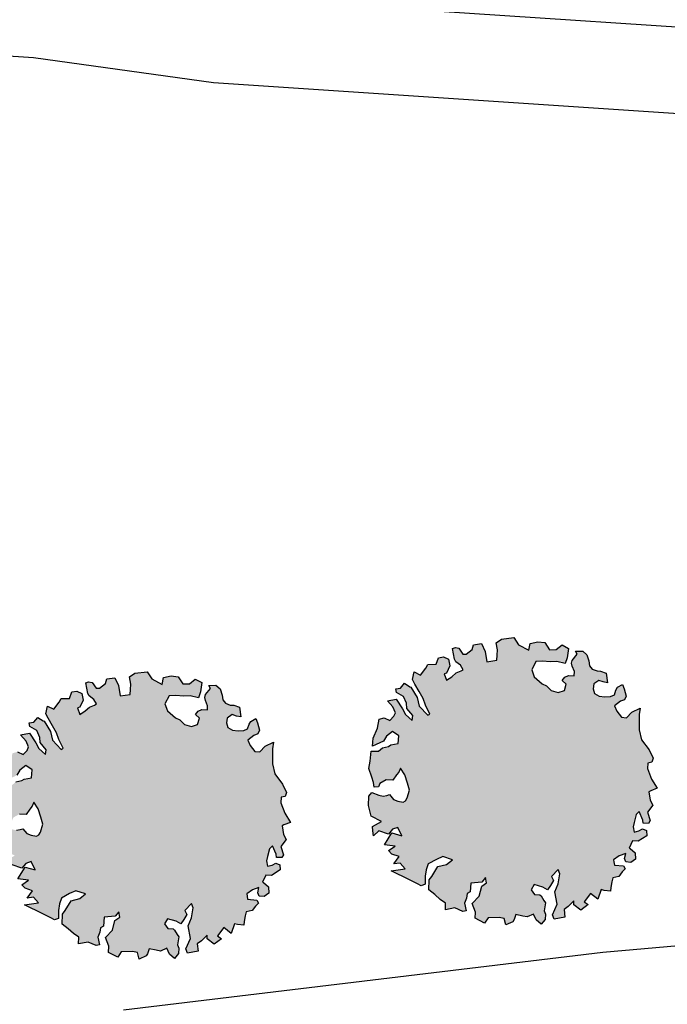
# Model space of a CAD drawing. Units: metres. Extents: x 1599541 to 1599625.1, y 4852486.8 to 4852546.2.
# Drawn here: x 1599585.8 to 1599587.3, y 4852502.8 to 4852505.1 of the extents above; entities that cross this region are included whole.
import ezdxf

# ---------------------------------------------------------------- set-up
doc = ezdxf.new("R2010")
doc.units = ezdxf.units.M
doc.header["$LTSCALE"] = 0.001
doc.header["$MEASUREMENT"] = 0
for name, color, linetype in [('TESIalberat', 116, 'CONTINUOUS'), ('TESIstradine', 91, 'CONTINUOUS'), ('TESIviabilitaest', 5, 'CONTINUOUS')]:
    doc.layers.add(name, color=color, linetype=linetype)
pattern_1 = [(82.5, (0, 0), (-0.0056280527356386, 0.0052717084901264), [0, -0.00608, 0, -0.0068, 0, -0.0065]), (52.5, (0, 0), (-0.002976550042968, 0.012987918918815), [0, -0.00328, 0, -0.00548, 0, -0.0021]), (12.5, (-0.003479, -0.003479), (0.008792117091561, 0.00882412953261), [0, -0.002, 0, -0.0072, 0, -0.0094]), (2.5, (-0.003479, -0.003479), (0.006020168654206, 0.01098505140338), [0, -0.001, 0, -0.00472, 0, -0.0054])]

msp = doc.modelspace()

# ---------------------------------------------------------------- hatches: boundary and pattern name
at = {"layer": 'TESIalberat'}
h = msp.add_hatch(dxfattribs=at)
h.set_pattern_fill('SITEWORK_SAND', color=256, scale=0.004, angle=45, style=0, pattern_type=2)
h.set_pattern_definition(pattern_1)
h.paths.add_polyline_path([(1599587.1574, 4852503.5793), (1599587.1707, 4852503.5746), (1599587.1741, 4852503.552), (1599587.1639, 4852503.554), (1599587.1542, 4852503.5577), (1599587.142, 4852503.5494), (1599587.1408, 4852503.538), (1599587.1436, 4852503.5274), (1599587.1547, 4852503.5213), (1599587.1679, 4852503.5196), (1599587.1809, 4852503.5207), (1599587.1897, 4852503.5241), (1599587.1928, 4852503.535), (1599587.1967, 4852503.5417), (1599587.2083, 4852503.5482), (1599587.2123, 4852503.5383), (1599587.2173, 4852503.5212), (1599587.2129, 4852503.5127), (1599587.2041, 4852503.5093), (1599587.1903, 4852503.4985), (1599587.1956, 4852503.4862), (1599587.2064, 4852503.4724), (1599587.2178, 4852503.4711), (1599587.2303, 4852503.4842), (1599587.2496, 4852503.4934), (1599587.2473, 4852503.4784), (1599587.2474, 4852503.4617), (1599587.2471, 4852503.4432), (1599587.2523, 4852503.4202), (1599587.2701, 4852503.3966), (1599587.2793, 4852503.3773), (1599587.2767, 4852503.3682), (1599587.2673, 4852503.366), (1599587.2667, 4852503.3535), (1599587.2755, 4852503.3294), (1599587.289, 4852503.308), (1599587.2737, 4852503.3025), (1599587.2691, 4852503.2999), (1599587.2724, 4852503.2804), (1599587.2789, 4852503.2687), (1599587.2665, 4852503.2527), (1599587.2727, 4852503.2333), (1599587.2689, 4852503.2265), (1599587.2563, 4852503.2271), (1599587.2554, 4852503.2343), (1599587.2473, 4852503.2542), (1599587.2405, 4852503.2473), (1599587.2353, 4852503.2292), (1599587.2334, 4852503.2189), (1599587.2358, 4852503.2065), (1599587.2464, 4852503.2094), (1599587.2545, 4852503.2139), (1599587.2642, 4852503.2102), (1599587.2648, 4852503.1983), (1599587.2445, 4852503.1854), (1599587.2319, 4852503.1861), (1599587.2243, 4852503.1696), (1599587.2261, 4852503.1691), (1599587.2379, 4852503.1589), (1599587.2386, 4852503.144), (1599587.2276, 4852503.1364), (1599587.2162, 4852503.1376), (1599587.2135, 4852503.1453), (1599587.2159, 4852503.1573), (1599587.2007, 4852503.1518), (1599587.1874, 4852503.1429), (1599587.1888, 4852503.1376), (1599587.1897, 4852503.1305), (1599587.2107, 4852503.1284), (1599587.2146, 4852503.1215), (1599587.2077, 4852503.1146), (1599587.1999, 4852503.1041), (1599587.1863, 4852503.1011), (1599587.1837, 4852503.092), (1599587.1819, 4852503.0788), (1599587.1805, 4852503.0704), (1599587.1662, 4852503.0715), (1599587.1589, 4852503.0736), (1599587.1516, 4852503.0512), (1599587.1348, 4852503.0648), (1599587.1196, 4852503.0456), (1599587.1295, 4852503.0389), (1599587.1121, 4852503.0261), (1599587.0961, 4852503.0385), (1599587.0957, 4852503.0475), (1599587.0831, 4852503.0344), (1599587.0733, 4852503.0274), (1599587.0753, 4852503.0102), (1599587.0505, 4852503.0054), (1599587.0464, 4852503.0154), (1599587.0573, 4852503.0398), (1599587.0518, 4852503.0687), (1599587.0599, 4852503.087), (1599587.0636, 4852503.1104), (1599587.0596, 4852503.1204), (1599587.0442, 4852503.1042), (1599587.0494, 4852503.0949), (1599587.0422, 4852503.0832), (1599587.0354, 4852503.0734), (1599587.0244, 4852503.0794), (1599587.0045, 4852503.0851), (1599586.9973, 4852503.0734), (1599587.0049, 4852503.0624), (1599587.0175, 4852503.0618), (1599587.0206, 4852503.059), (1599587.0264, 4852503.0485), (1599587.0308, 4852503.0433), (1599587.0275, 4852503.0247), (1599587.0303, 4852503.0171), (1599587.0296, 4852503.0045), (1599587.0206, 4852502.9934), (1599587.0088, 4852503.0036), (1599587.0028, 4852503.017), (1599586.9882, 4852503.0104), (1599586.978, 4852503.0123), (1599586.9623, 4852503.0158), (1599586.9581, 4852503.0042), (1599586.9547, 4852502.9993), (1599586.9389, 4852502.992), (1599586.9353, 4852503.0068), (1599586.9232, 4852503.0092), (1599586.8976, 4852503.0086), (1599586.8892, 4852502.9963), (1599586.8679, 4852503.0073), (1599586.869, 4852503.0217), (1599586.8609, 4852503.0416), (1599586.8775, 4852503.0584), (1599586.883, 4852503.0813), (1599586.894, 4852503.089), (1599586.8916, 4852503.1014), (1599586.8837, 4852503.0909), (1599586.8576, 4852503.0885), (1599586.8567, 4852503.0682), (1599586.8498, 4852503.0643), (1599586.8478, 4852503.0541), (1599586.8436, 4852503.0426), (1599586.8474, 4852503.0248), (1599586.8391, 4852503.0233), (1599586.8208, 4852503.0314), (1599586.799, 4852503.0268), (1599586.7995, 4852503.0424), (1599586.7872, 4852503.0507), (1599586.7747, 4852503.0621), (1599586.7611, 4852503.0728), (1599586.7618, 4852503.0961), (1599586.768, 4852503.1041), (1599586.7813, 4852503.1268), (1599586.8014, 4852503.1319), (1599586.8152, 4852503.1427), (1599586.7928, 4852503.15), (1599586.7782, 4852503.1434), (1599586.7596, 4852503.133), (1599586.7548, 4852503.1196), (1599586.7525, 4852503.1046), (1599586.7522, 4852503.0861), (1599586.7434, 4852503.0827), (1599586.7348, 4852503.0871), (1599586.7159, 4852503.0964), (1599586.6738, 4852503.1172), (1599586.7064, 4852503.1216), (1599586.6945, 4852503.1348), (1599586.6802, 4852503.133), (1599586.692, 4852503.1502), (1599586.675, 4852503.156), (1599586.6675, 4852503.164), (1599586.6831, 4852503.1742), (1599586.6585, 4852503.1773), (1599586.6752, 4852503.2049), (1599586.6987, 4852503.1982), (1599586.6895, 4852503.2175), (1599586.6766, 4852503.2133), (1599586.6676, 4852503.2022), (1599586.6451, 4852503.2095), (1599586.6331, 4852503.1982), (1599586.6314, 4852503.2095), (1599586.6304, 4852503.2196), (1599586.6513, 4852503.2313), (1599586.6275, 4852503.2439), (1599586.6216, 4852503.2681), (1599586.6218, 4852503.2896), (1599586.6292, 4852503.2982), (1599586.645, 4852503.2918), (1599586.6552, 4852503.2899), (1599586.6635, 4852503.2914), (1599586.67, 4852503.2935), (1599586.6794, 4852503.282), (1599586.6891, 4852503.2783), (1599586.7012, 4852503.2759), (1599586.707, 4852503.2791), (1599586.7109, 4852503.2858), (1599586.716, 4852503.304), (1599586.7117, 4852503.3199), (1599586.7055, 4852503.3393), (1599586.6952, 4852503.3549), (1599586.6915, 4852503.3452), (1599586.6858, 4852503.339), (1599586.6774, 4852503.3267), (1599586.6619, 4852503.3272), (1599586.6479, 4852503.3194), (1599586.6447, 4852503.3115), (1599586.6346, 4852503.3104), (1599586.6329, 4852503.3217), (1599586.6294, 4852503.3334), (1599586.6225, 4852503.354), (1599586.6253, 4852503.3708), (1599586.6278, 4852503.3936), (1599586.6445, 4852503.3938), (1599586.6537, 4852503.4019), (1599586.6673, 4852503.4049), (1599586.6731, 4852503.4082), (1599586.6897, 4852503.4113), (1599586.6918, 4852503.4293), (1599586.677, 4852503.4394), (1599586.6632, 4852503.4286), (1599586.656, 4852503.417), (1599586.6391, 4852503.409), (1599586.6303, 4852503.4056), (1599586.6324, 4852503.4236), (1599586.6421, 4852503.4473), (1599586.6459, 4852503.4678), (1599586.6577, 4852503.4713), (1599586.6705, 4852503.4647), (1599586.6802, 4852503.4747), (1599586.6834, 4852503.4826), (1599586.6775, 4852503.4961), (1599586.6649, 4852503.5104), (1599586.6856, 4852503.5143), (1599586.6997, 4852503.4917), (1599586.7069, 4852503.4789), (1599586.7224, 4852503.4647), (1599586.7237, 4852503.4761), (1599586.7098, 4852503.4928), (1599586.7093, 4852503.5047), (1599586.702, 4852503.5204), (1599586.6861, 4852503.5299), (1599586.6845, 4852503.5381), (1599586.6957, 4852503.5398), (1599586.7048, 4852503.551), (1599586.7171, 4852503.5426), (1599586.7189, 4852503.5421), (1599586.7337, 4852503.5183), (1599586.7388, 4852503.4983), (1599586.7582, 4852503.4771), (1599586.7629, 4852503.4797), (1599586.753, 4852503.5001), (1599586.7476, 4852503.5154), (1599586.7385, 4852503.5316), (1599586.7287, 4852503.5491), (1599586.7229, 4852503.5596), (1599586.7269, 4852503.577), (1599586.7415, 4852503.57), (1599586.7539, 4852503.586), (1599586.7583, 4852503.5946), (1599586.7779, 4852503.5949), (1599586.7832, 4852503.61), (1599586.7945, 4852503.6117), (1599586.8066, 4852503.6063), (1599586.8091, 4852503.5909), (1599586.8015, 4852503.5745), (1599586.7962, 4852503.573), (1599586.8017, 4852503.5578), (1599586.8138, 4852503.5661), (1599586.8242, 4852503.5749), (1599586.8353, 4852503.5796), (1599586.84, 4852503.5822), (1599586.8341, 4852503.5927), (1599586.8236, 4852503.6005), (1599586.8204, 4852503.6063), (1599586.8157, 4852503.6312), (1599586.8221, 4852503.6333), (1599586.8305, 4852503.6319), (1599586.8395, 4852503.6185), (1599586.8473, 4852503.6183), (1599586.8611, 4852503.6291), (1599586.8642, 4852503.6399), (1599586.8825, 4852503.6426), (1599586.8911, 4852503.6245), (1599586.8952, 4852503.6008), (1599586.9177, 4852503.6042), (1599586.919, 4852503.6156), (1599586.9196, 4852503.6281), (1599586.9164, 4852503.6447), (1599586.9286, 4852503.653), (1599586.957, 4852503.6567), (1599586.9679, 4852503.6399), (1599586.9918, 4852503.6273), (1599586.9952, 4852503.6429), (1599587.013, 4852503.6467), (1599587.0291, 4852503.6451), (1599587.04, 4852503.6283), (1599587.0549, 4852503.6289), (1599587.0688, 4852503.6397), (1599587.084, 4852503.6314), (1599587.0808, 4852503.6098), (1599587.0761, 4852503.5965), (1599587.0568, 4852503.601), (1599587.0419, 4852503.6003), (1599587.0228, 4852503.6018), (1599587.0079, 4852503.6011), (1599586.9986, 4852503.5822), (1599587.0047, 4852503.5658), (1599587.0227, 4852503.5499), (1599587.0331, 4852503.545), (1599587.0437, 4852503.5342), (1599587.06, 4852503.5296), (1599587.0741, 4852503.5344), (1599587.0782, 4852503.5489), (1599587.0689, 4852503.5574), (1599587.0751, 4852503.5654), (1599587.0839, 4852503.5688), (1599587.0965, 4852503.5682), (1599587.0972, 4852503.5778), (1599587.0919, 4852503.5901), (1599587.091, 4852503.5972), (1599587.0919, 4852503.6038), (1599587.1037, 4852503.618), (1599587.0998, 4852503.625), (1599587.1165, 4852503.6252), (1599587.1259, 4852503.6167), (1599587.1307, 4852503.6026), (1599587.1324, 4852503.5913), (1599587.1381, 4852503.5838), (1599587.1496, 4852503.5796)])
h = msp.add_hatch(dxfattribs=at)
h.set_pattern_fill('SITEWORK_SAND', color=256, scale=0.004, angle=45, style=0, pattern_type=2)
h.set_pattern_definition(pattern_1)
h.paths.add_polyline_path([(1599586.3097, 4852503.5004), (1599586.323, 4852503.4956), (1599586.3264, 4852503.4731), (1599586.3162, 4852503.475), (1599586.3065, 4852503.4787), (1599586.2943, 4852503.4704), (1599586.2931, 4852503.4591), (1599586.2959, 4852503.4484), (1599586.3069, 4852503.4424), (1599586.3201, 4852503.4406), (1599586.3332, 4852503.4418), (1599586.342, 4852503.4452), (1599586.3451, 4852503.4561), (1599586.349, 4852503.4628), (1599586.3606, 4852503.4693), (1599586.3646, 4852503.4593), (1599586.3696, 4852503.4423), (1599586.3652, 4852503.4337), (1599586.3564, 4852503.4303), (1599586.3426, 4852503.4196), (1599586.3479, 4852503.4073), (1599586.3587, 4852503.3934), (1599586.3701, 4852503.3922), (1599586.3826, 4852503.4053), (1599586.4019, 4852503.4145), (1599586.3996, 4852503.3995), (1599586.3997, 4852503.3828), (1599586.3994, 4852503.3643), (1599586.4046, 4852503.3413), (1599586.4224, 4852503.3176), (1599586.4316, 4852503.2983), (1599586.429, 4852503.2893), (1599586.4196, 4852503.2871), (1599586.419, 4852503.2745), (1599586.4278, 4852503.2505), (1599586.4413, 4852503.229), (1599586.426, 4852503.2235), (1599586.4214, 4852503.2209), (1599586.4247, 4852503.2014), (1599586.4312, 4852503.1898), (1599586.4188, 4852503.1737), (1599586.425, 4852503.1543), (1599586.4211, 4852503.1476), (1599586.4086, 4852503.1482), (1599586.4077, 4852503.1553), (1599586.3996, 4852503.1752), (1599586.3928, 4852503.1683), (1599586.3876, 4852503.1502), (1599586.3857, 4852503.14), (1599586.3881, 4852503.1276), (1599586.3987, 4852503.1304), (1599586.4068, 4852503.135), (1599586.4165, 4852503.1313), (1599586.4171, 4852503.1194), (1599586.3968, 4852503.1065), (1599586.3842, 4852503.1071), (1599586.3766, 4852503.0907), (1599586.3784, 4852503.0902), (1599586.3902, 4852503.08), (1599586.3909, 4852503.0651), (1599586.3799, 4852503.0574), (1599586.3685, 4852503.0587), (1599586.3658, 4852503.0663), (1599586.3682, 4852503.0784), (1599586.353, 4852503.0729), (1599586.3397, 4852503.0639), (1599586.3411, 4852503.0586), (1599586.342, 4852503.0515), (1599586.363, 4852503.0495), (1599586.3669, 4852503.0425), (1599586.36, 4852503.0356), (1599586.3522, 4852503.0251), (1599586.3386, 4852503.0221), (1599586.336, 4852503.0131), (1599586.3342, 4852502.9999), (1599586.3328, 4852502.9915), (1599586.3184, 4852502.9926), (1599586.3112, 4852502.9947), (1599586.3039, 4852502.9723), (1599586.2871, 4852502.9858), (1599586.2719, 4852502.9666), (1599586.2818, 4852502.9599), (1599586.2644, 4852502.9472), (1599586.2484, 4852502.9596), (1599586.248, 4852502.9685), (1599586.2354, 4852502.9554), (1599586.2256, 4852502.9484), (1599586.2276, 4852502.9312), (1599586.2028, 4852502.9265), (1599586.1987, 4852502.9365), (1599586.2095, 4852502.9608), (1599586.2041, 4852502.9898), (1599586.2122, 4852503.008), (1599586.2159, 4852503.0315), (1599586.2118, 4852503.0414), (1599586.1965, 4852503.0252), (1599586.2017, 4852503.0159), (1599586.1945, 4852503.0043), (1599586.1877, 4852502.9944), (1599586.1767, 4852503.0005), (1599586.1568, 4852503.0061), (1599586.1496, 4852502.9945), (1599586.1572, 4852502.9835), (1599586.1698, 4852502.9829), (1599586.1729, 4852502.98), (1599586.1787, 4852502.9695), (1599586.1831, 4852502.9644), (1599586.1798, 4852502.9457), (1599586.1825, 4852502.9381), (1599586.1819, 4852502.9256), (1599586.1729, 4852502.9144), (1599586.1611, 4852502.9246), (1599586.1551, 4852502.9381), (1599586.1405, 4852502.9314), (1599586.1303, 4852502.9333), (1599586.1146, 4852502.9368), (1599586.1104, 4852502.9253), (1599586.107, 4852502.9204), (1599586.0912, 4852502.9131), (1599586.0876, 4852502.9278), (1599586.0755, 4852502.9303), (1599586.0499, 4852502.9297), (1599586.0415, 4852502.9174), (1599586.0202, 4852502.9283), (1599586.0213, 4852502.9427), (1599586.0132, 4852502.9626), (1599586.0298, 4852502.9795), (1599586.0353, 4852503.0024), (1599586.0463, 4852503.01), (1599586.0439, 4852503.0225), (1599586.036, 4852503.012), (1599586.0099, 4852503.0096), (1599586.009, 4852502.9893), (1599586.0021, 4852502.9854), (1599586.0001, 4852502.9751), (1599585.9959, 4852502.9636), (1599585.9997, 4852502.9459), (1599585.9914, 4852502.9443), (1599585.9731, 4852502.9524), (1599585.9513, 4852502.9479), (1599585.9518, 4852502.9634), (1599585.9395, 4852502.9718), (1599585.927, 4852502.9832), (1599585.9134, 4852502.9939), (1599585.9141, 4852503.0172), (1599585.9203, 4852503.0252), (1599585.9336, 4852503.0479), (1599585.9537, 4852503.053), (1599585.9675, 4852503.0637), (1599585.9451, 4852503.0711), (1599585.9305, 4852503.0644), (1599585.9119, 4852503.054), (1599585.9071, 4852503.0407), (1599585.9048, 4852503.0257), (1599585.9044, 4852503.0072), (1599585.8957, 4852503.0038), (1599585.8871, 4852503.0082), (1599585.8682, 4852503.0175), (1599585.8261, 4852503.0382), (1599585.8587, 4852503.0427), (1599585.8468, 4852503.0559), (1599585.8325, 4852503.054), (1599585.8443, 4852503.0712), (1599585.8273, 4852503.077), (1599585.8198, 4852503.085), (1599585.8354, 4852503.0953), (1599585.8108, 4852503.0984), (1599585.8275, 4852503.1259), (1599585.851, 4852503.1193), (1599585.8418, 4852503.1385), (1599585.8289, 4852503.1344), (1599585.8198, 4852503.1232), (1599585.7974, 4852503.1306), (1599585.7854, 4852503.1193), (1599585.7837, 4852503.1305), (1599585.7827, 4852503.1406), (1599585.8036, 4852503.1523), (1599585.7798, 4852503.1649), (1599585.7739, 4852503.1891), (1599585.7741, 4852503.2106), (1599585.7815, 4852503.2193), (1599585.7973, 4852503.2129), (1599585.8075, 4852503.2109), (1599585.8158, 4852503.2125), (1599585.8223, 4852503.2146), (1599585.8317, 4852503.2031), (1599585.8414, 4852503.1994), (1599585.8535, 4852503.1969), (1599585.8593, 4852503.2002), (1599585.8632, 4852503.2069), (1599585.8683, 4852503.225), (1599585.864, 4852503.2409), (1599585.8578, 4852503.2603), (1599585.8475, 4852503.276), (1599585.8438, 4852503.2663), (1599585.8381, 4852503.26), (1599585.8297, 4852503.2477), (1599585.8142, 4852503.2482), (1599585.8002, 4852503.2404), (1599585.797, 4852503.2325), (1599585.7869, 4852503.2315), (1599585.7852, 4852503.2427), (1599585.7817, 4852503.2545), (1599585.7748, 4852503.2751), (1599585.7776, 4852503.2919), (1599585.7801, 4852503.3147), (1599585.7968, 4852503.3148), (1599585.806, 4852503.323), (1599585.8196, 4852503.326), (1599585.8254, 4852503.3292), (1599585.8419, 4852503.3324), (1599585.8441, 4852503.3504), (1599585.8293, 4852503.3604), (1599585.8155, 4852503.3497), (1599585.8083, 4852503.338), (1599585.7914, 4852503.3301), (1599585.7826, 4852503.3267), (1599585.7847, 4852503.3447), (1599585.7944, 4852503.3684), (1599585.7982, 4852503.3888), (1599585.81, 4852503.3924), (1599585.8228, 4852503.3858), (1599585.8325, 4852503.3958), (1599585.8357, 4852503.4037), (1599585.8297, 4852503.4171), (1599585.8172, 4852503.4315), (1599585.8379, 4852503.4354), (1599585.852, 4852503.4128), (1599585.8592, 4852503.4), (1599585.8747, 4852503.3858), (1599585.876, 4852503.3972), (1599585.8621, 4852503.4138), (1599585.8616, 4852503.4257), (1599585.8543, 4852503.4415), (1599585.8384, 4852503.4509), (1599585.8368, 4852503.4592), (1599585.848, 4852503.4609), (1599585.8571, 4852503.472), (1599585.8694, 4852503.4637), (1599585.8712, 4852503.4631), (1599585.886, 4852503.4394), (1599585.8911, 4852503.4193), (1599585.9105, 4852503.3981), (1599585.9152, 4852503.4007), (1599585.9053, 4852503.4211), (1599585.8998, 4852503.4364), (1599585.8908, 4852503.4527), (1599585.881, 4852503.4701), (1599585.8752, 4852503.4806), (1599585.8792, 4852503.4981), (1599585.8938, 4852503.491), (1599585.9062, 4852503.5071), (1599585.9106, 4852503.5156), (1599585.9302, 4852503.5159), (1599585.9355, 4852503.5311), (1599585.9468, 4852503.5328), (1599585.9589, 4852503.5274), (1599585.9614, 4852503.512), (1599585.9538, 4852503.4955), (1599585.9485, 4852503.4941), (1599585.954, 4852503.4788), (1599585.9661, 4852503.4871), (1599585.9765, 4852503.496), (1599585.9876, 4852503.5006), (1599585.9922, 4852503.5032), (1599585.9864, 4852503.5137), (1599585.9759, 4852503.5216), (1599585.9727, 4852503.5274), (1599585.9679, 4852503.5522), (1599585.9744, 4852503.5543), (1599585.9828, 4852503.5529), (1599585.9918, 4852503.5396), (1599585.9995, 4852503.5394), (1599586.0134, 4852503.5501), (1599586.0165, 4852503.561), (1599586.0348, 4852503.5636), (1599586.0434, 4852503.5455), (1599586.0475, 4852503.5218), (1599586.07, 4852503.5253), (1599586.0712, 4852503.5366), (1599586.0719, 4852503.5492), (1599586.0687, 4852503.5658), (1599586.0809, 4852503.5741), (1599586.1093, 4852503.5777), (1599586.1202, 4852503.5609), (1599586.1441, 4852503.5483), (1599586.1475, 4852503.564), (1599586.1653, 4852503.5678), (1599586.1814, 4852503.5661), (1599586.1923, 4852503.5493), (1599586.2072, 4852503.55), (1599586.221, 4852503.5608), (1599586.2363, 4852503.5525), (1599586.2331, 4852503.5309), (1599586.2284, 4852503.5175), (1599586.2091, 4852503.522), (1599586.1942, 4852503.5214), (1599586.1751, 4852503.5229), (1599586.1602, 4852503.5222), (1599586.1509, 4852503.5033), (1599586.157, 4852503.4869), (1599586.175, 4852503.471), (1599586.1854, 4852503.4661), (1599586.196, 4852503.4552), (1599586.2123, 4852503.4506), (1599586.2264, 4852503.4554), (1599586.2305, 4852503.4699), (1599586.2212, 4852503.4785), (1599586.2274, 4852503.4865), (1599586.2362, 4852503.4899), (1599586.2488, 4852503.4892), (1599586.2495, 4852503.4988), (1599586.2442, 4852503.5111), (1599586.2433, 4852503.5182), (1599586.2442, 4852503.5248), (1599586.256, 4852503.5391), (1599586.2521, 4852503.5461), (1599586.2688, 4852503.5462), (1599586.2782, 4852503.5377), (1599586.283, 4852503.5236), (1599586.2847, 4852503.5124), (1599586.2904, 4852503.5049), (1599586.3019, 4852503.5006)])

# ---------------------------------------------------------------- linework, layer by layer
at = {"layer": 'TESIalberat', "elevation": 0.1435}
msp.add_lwpolyline([(1599587.1574, 4852503.5793), (1599587.1707, 4852503.5746), (1599587.1741, 4852503.552), (1599587.1639, 4852503.554), (1599587.1542, 4852503.5577), (1599587.142, 4852503.5494), (1599587.1408, 4852503.538), (1599587.1436, 4852503.5274), (1599587.1547, 4852503.5213), (1599587.1679, 4852503.5196), (1599587.1809, 4852503.5207), (1599587.1897, 4852503.5241), (1599587.1928, 4852503.535), (1599587.1967, 4852503.5417), (1599587.2083, 4852503.5482), (1599587.2123, 4852503.5383), (1599587.2173, 4852503.5212), (1599587.2129, 4852503.5127), (1599587.2041, 4852503.5093), (1599587.1903, 4852503.4985), (1599587.1956, 4852503.4862), (1599587.2064, 4852503.4724), (1599587.2178, 4852503.4711), (1599587.2303, 4852503.4842), (1599587.2496, 4852503.4934), (1599587.2473, 4852503.4784), (1599587.2474, 4852503.4617), (1599587.2471, 4852503.4432), (1599587.2523, 4852503.4202), (1599587.2701, 4852503.3966), (1599587.2793, 4852503.3773), (1599587.2767, 4852503.3682), (1599587.2673, 4852503.366), (1599587.2667, 4852503.3535), (1599587.2755, 4852503.3294), (1599587.289, 4852503.308), (1599587.2737, 4852503.3025), (1599587.2691, 4852503.2999), (1599587.2724, 4852503.2804), (1599587.2789, 4852503.2687), (1599587.2665, 4852503.2527), (1599587.2727, 4852503.2333), (1599587.2689, 4852503.2265), (1599587.2563, 4852503.2271), (1599587.2554, 4852503.2343), (1599587.2473, 4852503.2542), (1599587.2405, 4852503.2473), (1599587.2353, 4852503.2292), (1599587.2334, 4852503.2189), (1599587.2358, 4852503.2065), (1599587.2464, 4852503.2094), (1599587.2545, 4852503.2139), (1599587.2642, 4852503.2102), (1599587.2648, 4852503.1983), (1599587.2445, 4852503.1854), (1599587.2319, 4852503.1861), (1599587.2243, 4852503.1696), (1599587.2261, 4852503.1691), (1599587.2379, 4852503.1589), (1599587.2386, 4852503.144), (1599587.2276, 4852503.1364), (1599587.2162, 4852503.1376), (1599587.2135, 4852503.1453), (1599587.2159, 4852503.1573), (1599587.2007, 4852503.1518), (1599587.1874, 4852503.1429), (1599587.1888, 4852503.1376), (1599587.1897, 4852503.1305), (1599587.2107, 4852503.1284), (1599587.2146, 4852503.1215), (1599587.2077, 4852503.1146), (1599587.1999, 4852503.1041), (1599587.1863, 4852503.1011), (1599587.1837, 4852503.092), (1599587.1819, 4852503.0788), (1599587.1805, 4852503.0704), (1599587.1662, 4852503.0715), (1599587.1589, 4852503.0736), (1599587.1516, 4852503.0512), (1599587.1348, 4852503.0648), (1599587.1196, 4852503.0456), (1599587.1295, 4852503.0389), (1599587.1121, 4852503.0261), (1599587.0961, 4852503.0385), (1599587.0957, 4852503.0475), (1599587.0831, 4852503.0344), (1599587.0733, 4852503.0274), (1599587.0753, 4852503.0102), (1599587.0505, 4852503.0054), (1599587.0464, 4852503.0154), (1599587.0573, 4852503.0398), (1599587.0518, 4852503.0687), (1599587.0599, 4852503.087), (1599587.0636, 4852503.1104), (1599587.0596, 4852503.1204), (1599587.0442, 4852503.1042), (1599587.0494, 4852503.0949), (1599587.0422, 4852503.0832), (1599587.0354, 4852503.0734), (1599587.0244, 4852503.0794), (1599587.0045, 4852503.0851), (1599586.9973, 4852503.0734), (1599587.0049, 4852503.0624), (1599587.0175, 4852503.0618), (1599587.0206, 4852503.059), (1599587.0264, 4852503.0485), (1599587.0308, 4852503.0433), (1599587.0275, 4852503.0247), (1599587.0303, 4852503.0171), (1599587.0296, 4852503.0045), (1599587.0206, 4852502.9934), (1599587.0088, 4852503.0036), (1599587.0028, 4852503.017), (1599586.9882, 4852503.0104), (1599586.978, 4852503.0123), (1599586.9623, 4852503.0158), (1599586.9581, 4852503.0042), (1599586.9547, 4852502.9993), (1599586.9389, 4852502.992), (1599586.9353, 4852503.0068), (1599586.9232, 4852503.0092), (1599586.8976, 4852503.0086), (1599586.8892, 4852502.9963), (1599586.8679, 4852503.0073), (1599586.869, 4852503.0217), (1599586.8609, 4852503.0416), (1599586.8775, 4852503.0584), (1599586.883, 4852503.0813), (1599586.894, 4852503.089), (1599586.8916, 4852503.1014), (1599586.8837, 4852503.0909), (1599586.8576, 4852503.0885), (1599586.8567, 4852503.0682), (1599586.8498, 4852503.0643), (1599586.8478, 4852503.0541), (1599586.8436, 4852503.0426), (1599586.8474, 4852503.0248), (1599586.8391, 4852503.0233), (1599586.8208, 4852503.0314), (1599586.799, 4852503.0268), (1599586.7995, 4852503.0424), (1599586.7872, 4852503.0507), (1599586.7747, 4852503.0621), (1599586.7611, 4852503.0728), (1599586.7618, 4852503.0961), (1599586.768, 4852503.1041), (1599586.7813, 4852503.1268), (1599586.8014, 4852503.1319), (1599586.8152, 4852503.1427), (1599586.7928, 4852503.15), (1599586.7782, 4852503.1434), (1599586.7596, 4852503.133), (1599586.7548, 4852503.1196), (1599586.7525, 4852503.1046), (1599586.7522, 4852503.0861), (1599586.7434, 4852503.0827), (1599586.7348, 4852503.0871), (1599586.7159, 4852503.0964), (1599586.6738, 4852503.1172), (1599586.7064, 4852503.1216), (1599586.6945, 4852503.1348), (1599586.6802, 4852503.133), (1599586.692, 4852503.1502), (1599586.675, 4852503.156), (1599586.6675, 4852503.164), (1599586.6831, 4852503.1742), (1599586.6585, 4852503.1773), (1599586.6752, 4852503.2049), (1599586.6987, 4852503.1982), (1599586.6895, 4852503.2175), (1599586.6766, 4852503.2133), (1599586.6676, 4852503.2022), (1599586.6451, 4852503.2095), (1599586.6331, 4852503.1982), (1599586.6314, 4852503.2095), (1599586.6304, 4852503.2196), (1599586.6513, 4852503.2313), (1599586.6275, 4852503.2439), (1599586.6216, 4852503.2681), (1599586.6218, 4852503.2896), (1599586.6292, 4852503.2982), (1599586.645, 4852503.2918), (1599586.6552, 4852503.2899), (1599586.6635, 4852503.2914), (1599586.67, 4852503.2935), (1599586.6794, 4852503.282), (1599586.6891, 4852503.2783), (1599586.7012, 4852503.2759), (1599586.707, 4852503.2791), (1599586.7109, 4852503.2858), (1599586.716, 4852503.304), (1599586.7117, 4852503.3199), (1599586.7055, 4852503.3393), (1599586.6952, 4852503.3549), (1599586.6915, 4852503.3452), (1599586.6858, 4852503.339), (1599586.6774, 4852503.3267), (1599586.6619, 4852503.3272), (1599586.6479, 4852503.3194), (1599586.6447, 4852503.3115), (1599586.6346, 4852503.3104), (1599586.6329, 4852503.3217), (1599586.6294, 4852503.3334), (1599586.6225, 4852503.354), (1599586.6253, 4852503.3708), (1599586.6278, 4852503.3936), (1599586.6445, 4852503.3938), (1599586.6537, 4852503.4019), (1599586.6673, 4852503.4049), (1599586.6731, 4852503.4082), (1599586.6897, 4852503.4113), (1599586.6918, 4852503.4293), (1599586.677, 4852503.4394), (1599586.6632, 4852503.4286), (1599586.656, 4852503.417), (1599586.6391, 4852503.409), (1599586.6303, 4852503.4056), (1599586.6324, 4852503.4236), (1599586.6421, 4852503.4473), (1599586.6459, 4852503.4678), (1599586.6577, 4852503.4713), (1599586.6705, 4852503.4647), (1599586.6802, 4852503.4747), (1599586.6834, 4852503.4826), (1599586.6775, 4852503.4961), (1599586.6649, 4852503.5104), (1599586.6856, 4852503.5143), (1599586.6997, 4852503.4917), (1599586.7069, 4852503.4789), (1599586.7224, 4852503.4647), (1599586.7237, 4852503.4761), (1599586.7098, 4852503.4928), (1599586.7093, 4852503.5047), (1599586.702, 4852503.5204), (1599586.6861, 4852503.5299), (1599586.6845, 4852503.5381), (1599586.6957, 4852503.5398), (1599586.7048, 4852503.551), (1599586.7171, 4852503.5426), (1599586.7189, 4852503.5421), (1599586.7337, 4852503.5183), (1599586.7388, 4852503.4983), (1599586.7582, 4852503.4771), (1599586.7629, 4852503.4797), (1599586.753, 4852503.5001), (1599586.7476, 4852503.5154), (1599586.7385, 4852503.5316), (1599586.7287, 4852503.5491), (1599586.7229, 4852503.5596), (1599586.7269, 4852503.577), (1599586.7415, 4852503.57), (1599586.7539, 4852503.586), (1599586.7583, 4852503.5946), (1599586.7779, 4852503.5949), (1599586.7832, 4852503.61), (1599586.7945, 4852503.6117), (1599586.8066, 4852503.6063), (1599586.8091, 4852503.5909), (1599586.8015, 4852503.5745), (1599586.7962, 4852503.573), (1599586.8017, 4852503.5578), (1599586.8138, 4852503.5661), (1599586.8242, 4852503.5749), (1599586.8353, 4852503.5796), (1599586.84, 4852503.5822), (1599586.8341, 4852503.5927), (1599586.8236, 4852503.6005), (1599586.8204, 4852503.6063), (1599586.8157, 4852503.6312), (1599586.8221, 4852503.6333), (1599586.8305, 4852503.6319), (1599586.8395, 4852503.6185), (1599586.8473, 4852503.6183), (1599586.8611, 4852503.6291), (1599586.8642, 4852503.6399), (1599586.8825, 4852503.6426), (1599586.8911, 4852503.6245), (1599586.8952, 4852503.6008), (1599586.9177, 4852503.6042), (1599586.919, 4852503.6156), (1599586.9196, 4852503.6281), (1599586.9164, 4852503.6447), (1599586.9286, 4852503.653), (1599586.957, 4852503.6567), (1599586.9679, 4852503.6399), (1599586.9918, 4852503.6273), (1599586.9952, 4852503.6429), (1599587.013, 4852503.6467), (1599587.0291, 4852503.6451), (1599587.04, 4852503.6283), (1599587.0549, 4852503.6289), (1599587.0688, 4852503.6397), (1599587.084, 4852503.6314), (1599587.0808, 4852503.6098), (1599587.0761, 4852503.5965), (1599587.0568, 4852503.601), (1599587.0419, 4852503.6003), (1599587.0228, 4852503.6018), (1599587.0079, 4852503.6011), (1599586.9986, 4852503.5822), (1599587.0047, 4852503.5658), (1599587.0227, 4852503.5499), (1599587.0331, 4852503.545), (1599587.0437, 4852503.5342), (1599587.06, 4852503.5296), (1599587.0741, 4852503.5344), (1599587.0782, 4852503.5489), (1599587.0689, 4852503.5574), (1599587.0751, 4852503.5654), (1599587.0839, 4852503.5688), (1599587.0965, 4852503.5682), (1599587.0972, 4852503.5778), (1599587.0919, 4852503.5901), (1599587.091, 4852503.5972), (1599587.0919, 4852503.6038), (1599587.1037, 4852503.618), (1599587.0998, 4852503.625), (1599587.1165, 4852503.6252), (1599587.1259, 4852503.6167), (1599587.1307, 4852503.6026), (1599587.1324, 4852503.5913), (1599587.1381, 4852503.5838), (1599587.1496, 4852503.5796)], close=True, dxfattribs=at)
for points in [[(1599585.81, 4852503.3924), (1599585.8228, 4852503.3858), (1599585.8325, 4852503.3958), (1599585.8357, 4852503.4037), (1599585.8297, 4852503.4171), (1599585.8172, 4852503.4315), (1599585.8379, 4852503.4354), (1599585.852, 4852503.4128), (1599585.8592, 4852503.4), (1599585.8747, 4852503.3858), (1599585.876, 4852503.3972), (1599585.8621, 4852503.4138), (1599585.8616, 4852503.4257), (1599585.8543, 4852503.4415), (1599585.8384, 4852503.4509), (1599585.8368, 4852503.4592), (1599585.848, 4852503.4609), (1599585.8571, 4852503.472), (1599585.8694, 4852503.4637), (1599585.8712, 4852503.4631), (1599585.886, 4852503.4394), (1599585.8911, 4852503.4193), (1599585.9105, 4852503.3981), (1599585.9152, 4852503.4007), (1599585.9053, 4852503.4211), (1599585.8998, 4852503.4364), (1599585.8908, 4852503.4527), (1599585.881, 4852503.4701), (1599585.8752, 4852503.4806), (1599585.8792, 4852503.4981), (1599585.8938, 4852503.491), (1599585.9062, 4852503.5071), (1599585.9106, 4852503.5156), (1599585.9302, 4852503.5159), (1599585.9355, 4852503.5311), (1599585.9468, 4852503.5328), (1599585.9589, 4852503.5274), (1599585.9614, 4852503.512), (1599585.9538, 4852503.4955), (1599585.9485, 4852503.4941), (1599585.954, 4852503.4788), (1599585.9661, 4852503.4871), (1599585.9765, 4852503.496), (1599585.9876, 4852503.5006), (1599585.9922, 4852503.5032), (1599585.9864, 4852503.5137), (1599585.9759, 4852503.5216), (1599585.9727, 4852503.5274), (1599585.9679, 4852503.5522), (1599585.9744, 4852503.5543), (1599585.9828, 4852503.5529), (1599585.9918, 4852503.5396), (1599585.9995, 4852503.5394), (1599586.0134, 4852503.5501), (1599586.0165, 4852503.561), (1599586.0348, 4852503.5636), (1599586.0434, 4852503.5455), (1599586.0475, 4852503.5218), (1599586.07, 4852503.5253), (1599586.0712, 4852503.5366), (1599586.0719, 4852503.5492), (1599586.0687, 4852503.5658), (1599586.0809, 4852503.5741), (1599586.1093, 4852503.5777), (1599586.1202, 4852503.5609), (1599586.1441, 4852503.5483), (1599586.1475, 4852503.564), (1599586.1653, 4852503.5678), (1599586.1814, 4852503.5661), (1599586.1923, 4852503.5493), (1599586.2072, 4852503.55), (1599586.221, 4852503.5608), (1599586.2363, 4852503.5525), (1599586.2331, 4852503.5309), (1599586.2284, 4852503.5175), (1599586.2091, 4852503.522), (1599586.1942, 4852503.5214), (1599586.1751, 4852503.5229), (1599586.1602, 4852503.5222), (1599586.1509, 4852503.5033), (1599586.157, 4852503.4869), (1599586.175, 4852503.471), (1599586.1854, 4852503.4661), (1599586.196, 4852503.4552), (1599586.2123, 4852503.4506), (1599586.2264, 4852503.4554), (1599586.2305, 4852503.4699), (1599586.2212, 4852503.4785), (1599586.2274, 4852503.4865), (1599586.2362, 4852503.4899), (1599586.2488, 4852503.4892), (1599586.2495, 4852503.4988), (1599586.2442, 4852503.5111), (1599586.2433, 4852503.5182), (1599586.2442, 4852503.5248), (1599586.256, 4852503.5391), (1599586.2521, 4852503.5461), (1599586.2688, 4852503.5462), (1599586.2782, 4852503.5377), (1599586.283, 4852503.5236), (1599586.2847, 4852503.5124), (1599586.2904, 4852503.5049), (1599586.3019, 4852503.5006), (1599586.3097, 4852503.5004), (1599586.323, 4852503.4956), (1599586.3264, 4852503.4731), (1599586.3162, 4852503.475), (1599586.3065, 4852503.4787), (1599586.2943, 4852503.4704), (1599586.2931, 4852503.4591), (1599586.2959, 4852503.4484), (1599586.3069, 4852503.4424), (1599586.3201, 4852503.4406), (1599586.3332, 4852503.4418), (1599586.342, 4852503.4452), (1599586.3451, 4852503.4561), (1599586.349, 4852503.4628), (1599586.3606, 4852503.4693), (1599586.3646, 4852503.4593), (1599586.3696, 4852503.4423), (1599586.3652, 4852503.4337), (1599586.3564, 4852503.4303), (1599586.3426, 4852503.4196), (1599586.3479, 4852503.4073), (1599586.3587, 4852503.3934), (1599586.3701, 4852503.3922), (1599586.3826, 4852503.4053), (1599586.4019, 4852503.4145), (1599586.3996, 4852503.3995), (1599586.3997, 4852503.3828), (1599586.3994, 4852503.3643), (1599586.4046, 4852503.3413), (1599586.4224, 4852503.3176), (1599586.4316, 4852503.2983), (1599586.429, 4852503.2893), (1599586.4196, 4852503.2871), (1599586.419, 4852503.2745), (1599586.4278, 4852503.2505), (1599586.4413, 4852503.229), (1599586.426, 4852503.2235), (1599586.4214, 4852503.2209), (1599586.4247, 4852503.2014), (1599586.4312, 4852503.1898), (1599586.4188, 4852503.1737), (1599586.425, 4852503.1543), (1599586.4211, 4852503.1476), (1599586.4086, 4852503.1482), (1599586.4077, 4852503.1553), (1599586.3996, 4852503.1752), (1599586.3928, 4852503.1683), (1599586.3876, 4852503.1502), (1599586.3857, 4852503.14), (1599586.3881, 4852503.1276), (1599586.3987, 4852503.1304), (1599586.4068, 4852503.135), (1599586.4165, 4852503.1313), (1599586.4171, 4852503.1194), (1599586.3968, 4852503.1065), (1599586.3842, 4852503.1071), (1599586.3766, 4852503.0907), (1599586.3784, 4852503.0902), (1599586.3902, 4852503.08), (1599586.3909, 4852503.0651), (1599586.3799, 4852503.0574), (1599586.3685, 4852503.0587), (1599586.3658, 4852503.0663), (1599586.3682, 4852503.0784), (1599586.353, 4852503.0729), (1599586.3397, 4852503.0639), (1599586.3411, 4852503.0586), (1599586.342, 4852503.0515), (1599586.363, 4852503.0495), (1599586.3669, 4852503.0425), (1599586.36, 4852503.0356), (1599586.3522, 4852503.0251), (1599586.3386, 4852503.0221), (1599586.336, 4852503.0131), (1599586.3342, 4852502.9999), (1599586.3328, 4852502.9915), (1599586.3184, 4852502.9926), (1599586.3112, 4852502.9947), (1599586.3039, 4852502.9723), (1599586.2871, 4852502.9858), (1599586.2719, 4852502.9666), (1599586.2818, 4852502.9599), (1599586.2644, 4852502.9472), (1599586.2484, 4852502.9596), (1599586.248, 4852502.9685), (1599586.2354, 4852502.9554), (1599586.2256, 4852502.9484), (1599586.2276, 4852502.9312), (1599586.2028, 4852502.9265), (1599586.1987, 4852502.9365), (1599586.2095, 4852502.9608), (1599586.2041, 4852502.9898), (1599586.2122, 4852503.008), (1599586.2159, 4852503.0315), (1599586.2118, 4852503.0414), (1599586.1965, 4852503.0252), (1599586.2017, 4852503.0159), (1599586.1945, 4852503.0043), (1599586.1877, 4852502.9944), (1599586.1767, 4852503.0005), (1599586.1568, 4852503.0061), (1599586.1496, 4852502.9945), (1599586.1572, 4852502.9835), (1599586.1698, 4852502.9829), (1599586.1729, 4852502.98), (1599586.1787, 4852502.9695), (1599586.1831, 4852502.9644), (1599586.1798, 4852502.9457), (1599586.1825, 4852502.9381), (1599586.1819, 4852502.9256), (1599586.1729, 4852502.9144), (1599586.1611, 4852502.9246), (1599586.1551, 4852502.9381), (1599586.1405, 4852502.9314), (1599586.1303, 4852502.9333), (1599586.1146, 4852502.9368), (1599586.1104, 4852502.9253), (1599586.107, 4852502.9204), (1599586.0912, 4852502.9131), (1599586.0876, 4852502.9278), (1599586.0755, 4852502.9303), (1599586.0499, 4852502.9297), (1599586.0415, 4852502.9174), (1599586.0202, 4852502.9283), (1599586.0213, 4852502.9427), (1599586.0132, 4852502.9626), (1599586.0298, 4852502.9795), (1599586.0353, 4852503.0024), (1599586.0463, 4852503.01), (1599586.0439, 4852503.0225), (1599586.036, 4852503.012), (1599586.0099, 4852503.0096), (1599586.009, 4852502.9893), (1599586.0021, 4852502.9854), (1599586.0001, 4852502.9751), (1599585.9959, 4852502.9636), (1599585.9997, 4852502.9459), (1599585.9914, 4852502.9443), (1599585.9731, 4852502.9524), (1599585.9513, 4852502.9479), (1599585.9518, 4852502.9634), (1599585.9395, 4852502.9718), (1599585.927, 4852502.9832), (1599585.9134, 4852502.9939), (1599585.9141, 4852503.0172), (1599585.9203, 4852503.0252), (1599585.9336, 4852503.0479), (1599585.9537, 4852503.053), (1599585.9675, 4852503.0637), (1599585.9451, 4852503.0711), (1599585.9305, 4852503.0644), (1599585.9119, 4852503.054), (1599585.9071, 4852503.0407), (1599585.9048, 4852503.0257), (1599585.9044, 4852503.0072), (1599585.8957, 4852503.0038), (1599585.8871, 4852503.0082), (1599585.8682, 4852503.0175), (1599585.8261, 4852503.0382), (1599585.8587, 4852503.0427), (1599585.8468, 4852503.0559), (1599585.8325, 4852503.054), (1599585.8443, 4852503.0712), (1599585.8273, 4852503.077), (1599585.8198, 4852503.085), (1599585.8354, 4852503.0953), (1599585.8108, 4852503.0984), (1599585.8275, 4852503.1259), (1599585.851, 4852503.1193), (1599585.8418, 4852503.1385), (1599585.8289, 4852503.1344), (1599585.8198, 4852503.1232), (1599585.7974, 4852503.1306)], [(1599585.806, 4852503.323), (1599585.8196, 4852503.326), (1599585.8254, 4852503.3292), (1599585.8419, 4852503.3324), (1599585.8441, 4852503.3504), (1599585.8293, 4852503.3604), (1599585.8155, 4852503.3497), (1599585.8083, 4852503.338)], [(1599585.8075, 4852503.2109), (1599585.8158, 4852503.2125), (1599585.8223, 4852503.2146), (1599585.8317, 4852503.2031), (1599585.8414, 4852503.1994), (1599585.8535, 4852503.1969), (1599585.8593, 4852503.2002), (1599585.8632, 4852503.2069), (1599585.8683, 4852503.225), (1599585.864, 4852503.2409), (1599585.8578, 4852503.2603), (1599585.8475, 4852503.276), (1599585.8438, 4852503.2663), (1599585.8381, 4852503.26), (1599585.8297, 4852503.2477), (1599585.8142, 4852503.2482)]]:
    msp.add_lwpolyline(points, dxfattribs=at)
at = {"layer": 'TESIstradine'}
for points in [[(1599592.1327, 4852505.4392, 0.2166), (1599591.9375, 4852505.2155, 0.2166), (1599591.7605, 4852505.0341, 0.2166), (1599591.506, 4852504.9363, 0.2166), (1599591.2641, 4852504.8759, 0.2166), (1599591.0083, 4852504.8534, 0.2166), (1599589.7995, 4852504.9092, 0.2166), (1599588.0097, 4852505.0239, 0.2166), (1599586.2832, 4852505.139, 0.2384), (1599585.8673, 4852505.1966, 0.2392), (1599585.2713, 4852505.2362, 0.2392), (1599584.9088, 4852505.2443, 0.2392), (1599584.5547, 4852505.2161, 0.2392), (1599584.2605, 4852505.142, 0.2392), (1599584.0264, 4852505.0348, 0.2392), (1599583.7991, 4852504.8678, 0.2392), (1599583.7257, 4852504.6736, 0.2392), (1599583.5742, 4852504.4078, 0.2392), (1599583.5115, 4852504.1347, 0.2392), (1599583.5048, 4852503.8944, 0.2392), (1599583.5425, 4852503.6286, 0.2392), (1599583.6042, 4852503.3461, 0.2392), (1599583.6325, 4852503.0258, 0.2491)], [(1599592.1327, 4852505.439, 0.2166), (1599591.9375, 4852505.2153, 0.2166), (1599591.7605, 4852505.0339, 0.2166), (1599591.506, 4852504.9362, 0.2166), (1599591.2641, 4852504.8757, 0.2166), (1599591.0083, 4852504.8532, 0.2166), (1599589.7996, 4852504.909, 0.2166), (1599588.0097, 4852505.0237, 0.2166), (1599586.2832, 4852505.1388, 0.2384), (1599585.8673, 4852505.1964, 0.2392), (1599585.2713, 4852505.236, 0.2392), (1599584.9088, 4852505.2441, 0.2392), (1599584.5547, 4852505.2159, 0.2392), (1599584.2605, 4852505.1418, 0.2392), (1599584.0264, 4852505.0346, 0.2392), (1599583.7991, 4852504.8676, 0.2392), (1599583.7258, 4852504.6734, 0.2392), (1599583.5742, 4852504.4076, 0.2392), (1599583.5116, 4852504.1345, 0.2392), (1599583.5048, 4852503.8942, 0.2392), (1599583.5425, 4852503.6284, 0.2392), (1599583.6043, 4852503.3459, 0.2392), (1599583.6326, 4852503.0256, 0.2491)], [(1599589.7885, 4852504.7093, 0.2166), (1599587.9967, 4852504.8242, 0.2166), (1599586.2628, 4852504.9397, 0.2384), (1599585.8469, 4852504.9973, 0.2392), (1599585.2625, 4852505.0361, 0.2392), (1599584.9145, 4852505.0439, 0.2392), (1599584.5873, 4852505.0179, 0.2392), (1599584.3271, 4852504.9524, 0.2392), (1599584.1284, 4852504.8613, 0.2392), (1599583.9653, 4852504.7415, 0.2392), (1599583.9073, 4852504.588, 0.2392), (1599583.7626, 4852504.3342, 0.2392), (1599583.7109, 4852504.1091, 0.2392), (1599583.7052, 4852503.9055, 0.2392), (1599583.7395, 4852503.6638, 0.2392), (1599583.7913, 4852503.4269, 0.2392), (1599584.0575, 4852503.0398, 0.2384), (1599584.1574, 4852502.9596, 0.2392), (1599584.3615, 4852502.8578, 0.2392), (1599584.5016, 4852502.7858, 0.2392)], [(1599586.0549, 4852502.7957, 0.2009), (1599587.1633, 4852502.9286, 0.2009), (1599588.5985, 4852503.0556, 0.2009)]]:
    msp.add_polyline3d(points, dxfattribs=at)
at = {"layer": 'TESIviabilitaest', "ltscale": 15}
for points, knots in [([(1599594.6738, 4852514.5431), (1599594.053, 4852514.26), (1599593.389, 4852513.9737), (1599592.8851, 4852513.7592), (1599592.7531, 4852513.7033), (1599592.4881, 4852513.5863), (1599592.3552, 4852513.525), (1599592.1445, 4852513.4208), (1599592.0648, 4852513.3797), (1599591.9198, 4852513.3009), (1599591.854, 4852513.2635), (1599591.7223, 4852513.1858), (1599591.6566, 4852513.1456), (1599591.4599, 4852513.0219), (1599591.329, 4852512.9351), (1599591.093, 4852512.7751), (1599590.9882, 4852512.7029), (1599590.8007, 4852512.574), (1599590.7186, 4852512.5178), (1599590.5547, 4852512.406), (1599590.4729, 4852512.3504), (1599590.2274, 4852512.1839), (1599590.064, 4852512.0734), (1599589.7293, 4852511.8464), (1599589.5582, 4852511.7299), (1599589.2175, 4852511.4952), (1599589.0474, 4852511.3767), (1599588.6185, 4852511.0764), (1599588.3594, 4852510.8937), (1599587.8401, 4852510.5289), (1599587.5803, 4852510.3469), (1599586.8007, 4852509.8017), (1599586.2806, 4852509.4392), (1599585.2738, 4852508.7367), (1599584.7872, 4852508.3969), (1599584.0354, 4852507.8683), (1599583.7695, 4852507.6802), (1599583.235, 4852507.304), (1599582.9664, 4852507.1163), (1599582.4278, 4852506.7441), (1599582.1578, 4852506.5592), (1599581.6142, 4852506.1919), (1599581.3405, 4852506.0098), (1599580.8477, 4852505.6915), (1599580.6296, 4852505.554), (1599580.1913, 4852505.2847), (1599579.971, 4852505.1526), (1599579.4823, 4852504.8649), (1599579.213, 4852504.7097), (1599578.7276, 4852504.4387), (1599578.5122, 4852504.3217), (1599578.0802, 4852504.0932), (1599577.8636, 4852503.9815), (1599577.4055, 4852503.7482), (1599577.1641, 4852503.627), (1599576.9233, 4852503.5061)], [0, 0, 0, 0, 2.18276, 2.18276, 6.548281, 6.548281, 11.100941, 11.100941, 13.94381, 13.94381, 16.36132, 16.36132, 18.778831, 18.778831, 23.613852, 23.613852, 27.449458, 27.449458, 30.408673, 30.408673, 33.367889, 33.367889, 39.286321, 39.286321, 45.53234, 45.53234, 51.778359, 51.778359, 61.286529, 61.286529, 70.794699, 70.794699, 89.811038, 89.811038, 107.630592, 107.630592, 117.416224, 117.416224, 127.201856, 127.201856, 136.987489, 136.987489, 146.773121, 146.773121, 154.409394, 154.409394, 162.045667, 162.045667, 171.285306, 171.285306, 178.540474, 178.540474, 185.795642, 185.795642, 193.876361, 193.876361, 193.876361, 193.876361]), ([(1599595.0838, 4852514.0943), (1599594.5004, 4852513.9579), (1599593.9134, 4852513.7571), (1599593.5366, 4852513.62), (1599592.9764, 4852513.3884), (1599592.6605, 4852513.2524), (1599592.552, 4852513.2027), (1599592.3721, 4852513.1155), (1599592.2991, 4852513.0787), (1599592.156, 4852513.0031), (1599592.0863, 4852512.9643), (1599591.9455, 4852512.8825), (1599591.8747, 4852512.8396), (1599591.6643, 4852512.7078), (1599591.5234, 4852512.6141), (1599591.2923, 4852512.457), (1599591.2037, 4852512.396), (1599591.035, 4852512.28), (1599590.9552, 4852512.2253), (1599590.7964, 4852512.1169), (1599590.7172, 4852512.063), (1599590.559, 4852511.9556), (1599590.48, 4852511.9021), (1599590.2436, 4852511.7421), (1599590.0867, 4852511.6359), (1599589.7362, 4852511.3973), (1599589.5436, 4852511.2648), (1599589.1575, 4852510.9964), (1599588.9643, 4852510.8608), (1599588.5279, 4852510.554), (1599588.2841, 4852510.3824), (1599587.7966, 4852510.0406), (1599587.5528, 4852509.87), (1599586.8214, 4852509.359), (1599586.3337, 4852509.0191), (1599585.4897, 4852508.43), (1599585.133, 4852508.1809), (1599584.4903, 4852507.73), (1599584.2045, 4852507.5284), (1599583.6298, 4852507.1231), (1599583.3402, 4852506.9197), (1599582.7588, 4852506.5164), (1599582.4675, 4852506.3164), (1599581.8802, 4852505.9186), (1599581.5836, 4852505.7207), (1599581.0578, 4852505.3806), (1599580.8301, 4852505.237), (1599580.3965, 4852504.9707), (1599580.1906, 4852504.847), (1599579.7513, 4852504.5878), (1599579.5171, 4852504.4521), (1599579.0442, 4852504.1849), (1599578.805, 4852504.0535), (1599578.3247, 4852503.7975), (1599578.0844, 4852503.6732), (1599577.6049, 4852503.4287), (1599577.3656, 4852503.3086), (1599577.1156, 4852503.1831), (1599577.1035, 4852503.177), (1599577.0915, 4852503.171)], [0, 0, 0, 0, 2.195084, 2.195084, 6.585251, 6.585251, 10.430822, 10.430822, 13.147618, 13.147618, 15.880967, 15.880967, 18.614317, 18.614317, 23.961707, 23.961707, 27.221415, 27.221415, 30.074896, 30.074896, 32.928378, 32.928378, 35.781859, 35.781859, 41.488822, 41.488822, 48.606843, 48.606843, 55.724864, 55.724864, 64.638939, 64.638939, 73.553014, 73.553014, 91.381165, 91.381165, 104.451501, 104.451501, 114.986596, 114.986596, 125.521691, 125.521691, 136.056785, 136.056785, 146.59188, 146.59188, 154.46794, 154.46794, 161.542374, 161.542374, 169.524934, 169.524934, 177.507494, 177.507494, 185.490054, 185.490054, 193.472614, 193.472614, 193.876361, 193.876361, 193.876361, 193.876361]), ([(1599591.659, 4852513.756), (1599591.6187, 4852513.7334), (1599591.5786, 4852513.7104), (1599591.4264, 4852513.6211), (1599591.316, 4852513.5525), (1599590.989, 4852513.3417), (1599590.7768, 4852513.1946), (1599590.3653, 4852512.9118), (1599590.1645, 4852512.7755), (1599589.7621, 4852512.5029), (1599589.5607, 4852512.3668), (1599589.1306, 4852512.0734), (1599588.9024, 4852511.9156), (1599588.4478, 4852511.5981), (1599588.2213, 4852511.4386), (1599587.542, 4852510.9608), (1599587.0886, 4852510.6435), (1599586.1809, 4852510.0095), (1599585.7267, 4852509.693), (1599584.7996, 4852509.0459), (1599584.3268, 4852508.7153), (1599583.5493, 4852508.1679), (1599583.2446, 4852507.9521), (1599582.6337, 4852507.5242), (1599582.3271, 4852507.3119), (1599581.6634, 4852506.8576), (1599581.3064, 4852506.6161), (1599580.7011, 4852506.2206), (1599580.4545, 4852506.0635), (1599579.9567, 4852505.7561), (1599579.7057, 4852505.6054), (1599579.1681, 4852505.2894), (1599578.8816, 4852505.1249), (1599578.3623, 4852504.8372), (1599578.1301, 4852504.7126), (1599577.6625, 4852504.468), (1599577.4272, 4852504.3479), (1599577.0236, 4852504.1439), (1599576.8558, 4852504.0597), (1599576.6878, 4852503.9754)], [14.80298, 14.80298, 14.80298, 14.80298, 16.162257, 16.162257, 20.002155, 20.002155, 27.681951, 27.681951, 34.975705, 34.975705, 42.269459, 42.269459, 50.574653, 50.574653, 58.879847, 58.879847, 75.490235, 75.490235, 92.100624, 92.100624, 109.403778, 109.403778, 120.607855, 120.607855, 131.811933, 131.811933, 144.76954, 144.76954, 153.584316, 153.584316, 162.399093, 162.399093, 172.346115, 172.346115, 180.292575, 180.292575, 188.239034, 188.239034, 193.876361, 193.876361, 193.876361, 193.876361]), ([(1599594.138, 4852513.6744), (1599593.6039, 4852513.4964), (1599593.2856, 4852513.3574), (1599593.0863, 4852513.2742), (1599592.9566, 4852513.2193), (1599592.7245, 4852513.1167), (1599592.621, 4852513.0693), (1599592.4367, 4852512.9802), (1599592.3548, 4852512.9388), (1599592.1962, 4852512.8541), (1599592.119, 4852512.8105), (1599591.9615, 4852512.7171), (1599591.882, 4852512.6677), (1599591.7213, 4852512.5648), (1599591.6401, 4852512.5111), (1599591.4638, 4852512.3926), (1599591.3685, 4852512.3273), (1599591.1682, 4852512.1896), (1599591.0624, 4852512.1168), (1599590.852, 4852511.9732), (1599590.7472, 4852511.9021), (1599590.4461, 4852511.6979), (1599590.2506, 4852511.5659), (1599589.8688, 4852511.3062), (1599589.6829, 4852511.1786), (1599589.3107, 4852510.9204), (1599589.1242, 4852510.7898), (1599588.7502, 4852510.527), (1599588.5624, 4852510.3948), (1599587.9823, 4852509.9872), (1599587.5899, 4852509.7128), (1599586.8055, 4852509.1651), (1599586.4135, 4852508.8918), (1599585.7062, 4852508.3982), (1599585.3909, 4852508.1781), (1599584.7878, 4852507.7556), (1599584.5005, 4852507.5535), (1599583.9811, 4852507.1873), (1599583.7488, 4852507.0234), (1599583.2812, 4852506.696), (1599583.0464, 4852506.5329), (1599582.5756, 4852506.209), (1599582.3396, 4852506.048), (1599581.8631, 4852505.7271), (1599581.6225, 4852505.5674), (1599581.1603, 4852505.2681), (1599580.9387, 4852505.1281), (1599580.4941, 4852504.8543), (1599580.2711, 4852504.7203), (1599579.8241, 4852504.4567), (1599579.5994, 4852504.3265), (1599579.1359, 4852504.0643), (1599578.8965, 4852503.9325), (1599578.4156, 4852503.6758), (1599578.1752, 4852503.5513), (1599577.6755, 4852503.2963), (1599577.4162, 4852503.1661), (1599577.1588, 4852503.0369)], [0, 0, 0, 0, 2.200602, 2.200602, 6.601805, 6.601805, 10.323665, 10.323665, 13.439581, 13.439581, 16.555498, 16.555498, 19.671414, 19.671414, 22.78733, 22.78733, 26.339985, 26.339985, 30.112764, 30.112764, 33.885543, 33.885543, 40.980795, 40.980795, 47.860325, 47.860325, 54.739855, 54.739855, 61.619384, 61.619384, 75.955903, 75.955903, 90.292421, 90.292421, 101.845559, 101.845559, 112.432215, 112.432215, 120.928945, 120.928945, 129.425676, 129.425676, 137.922406, 137.922406, 146.419137, 146.419137, 154.053637, 154.053637, 161.688138, 161.688138, 169.322639, 169.322639, 177.279557, 177.279557, 185.236476, 185.236476, 193.876361, 193.876361, 193.876361, 193.876361])]:
    msp.add_open_spline(points, degree=3, knots=knots, dxfattribs=at)
msp.add_spline([(1599593.0765, 4852514.2449), (1599591.7656, 4852513.6437), (1599590.6089, 4852512.8972), (1599589.2275, 4852511.9574), (1599587.9828, 4852511.0875), (1599585.6107, 4852509.4291), (1599583.8588, 4852508.2024), (1599583.0272, 4852507.6167), (1599581.9771, 4852506.8907), (1599580.5667, 4852505.9585), (1599579.5111, 4852505.317), (1599578.402, 4852504.6894), (1599576.7551, 4852503.8413)], degree=3, dxfattribs=at)

doc.saveas('drawing.dxf')
